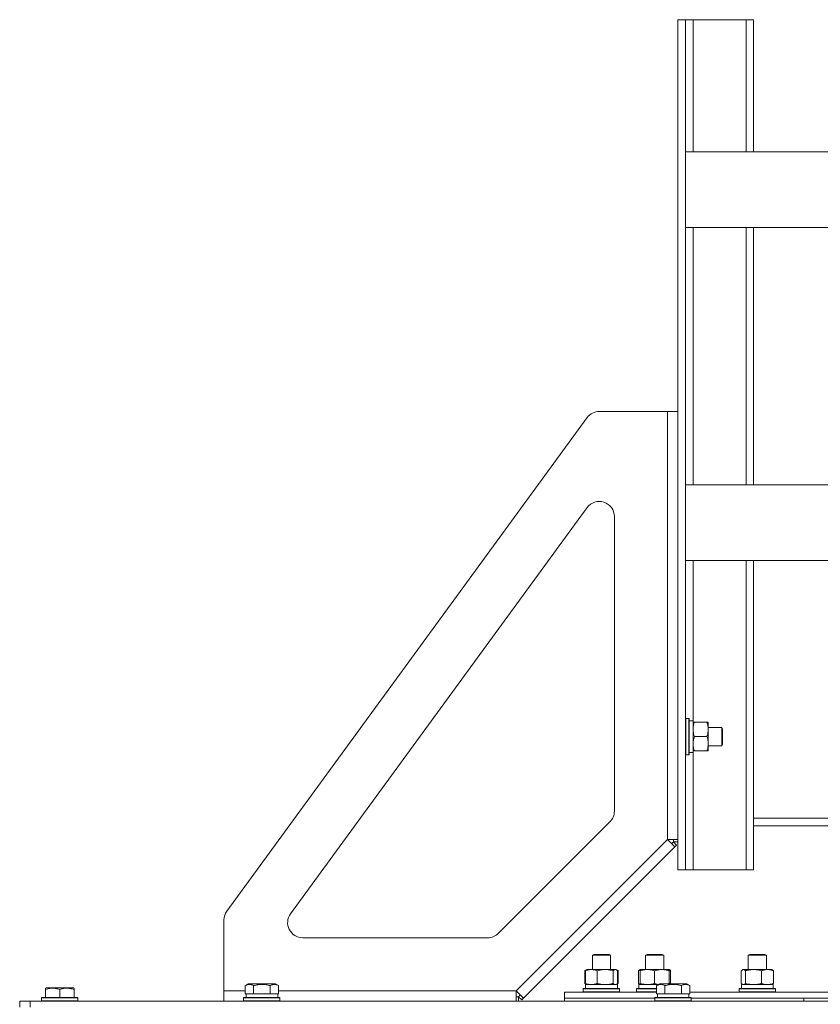
# Model space of a CAD drawing. Units: millimetres. Extents: x 0 to 16908, y -6 to 11880.
# Drawn here: x 7292 to 7821, y 9263 to 9914 of the extents above; entities that cross this region are included whole.
import ezdxf

# ---------------------------------------------------------------- set-up
doc = ezdxf.new("R2010")
doc.units = ezdxf.units.MM
doc.linetypes.add('K5LT_THIN', pattern=[0])
doc.layers.add('R', color=1, linetype='Continuous', true_color=0xff0000)
doc.layers.add('WELDING', color=7, linetype='Continuous', true_color=0xffffff)

msp = doc.modelspace()

# ---------------------------------------------------------------- linework, layer by layer
at = {"layer": 'R', "color": 7, "linetype": 'K5LT_THIN', "lineweight": 18}
for p, q in [((7726.89, 9913.6), (7726.89, 9351.53)), ((7731.89, 9913.6), (7726.89, 9913.6)), ((7736.89, 9913.6), (7731.89, 9913.6)), ((7731.89, 9913.6), (7731.89, 9826.12)), ((7771.89, 9913.6), (7736.89, 9913.6)), ((7736.89, 9913.6), (7736.89, 9826.12)), ((7776.89, 9913.6), (7771.89, 9913.6)), ((7771.89, 9913.6), (7771.89, 9826.12)), ((7776.89, 9913.6), (7776.89, 9862.57)), ((7776.89, 9862.57), (7776.89, 9826.12)), ((7731.89, 9826.12), (7731.89, 9776.12)), ((7731.89, 9826.12), (8056.89, 9826.12)), ((8056.89, 9826.2), (7776.89, 9826.2)), ((7731.89, 9776.12), (8006.89, 9776.12)), ((7731.89, 9776.12), (7731.89, 9606.12)), ((7736.89, 9776.12), (7736.89, 9606.12)), ((7771.89, 9776.12), (7771.89, 9606.12)), ((7776.89, 9776.12), (7776.89, 9606.12)), ((7428.82, 9324.2), (7666.9, 9650.46)), ((7674.98, 9654.57), (7719.89, 9654.57)), ((7719.89, 9654.57), (7726.89, 9654.57)), ((7719.89, 9371.57), (7719.89, 9654.57)), ((7731.89, 9606.12), (8006.89, 9606.12)), ((7731.89, 9606.12), (7731.89, 9556.12)), ((7470.87, 9322.46), (7666.82, 9590.97)), ((7684.89, 9585.08), (7684.89, 9390.21)), ((7731.89, 9556.12), (8066.89, 9556.12)), ((7731.89, 9556.12), (7731.89, 9351.53)), ((7736.89, 9556.12), (7736.89, 9450.02)), ((7771.89, 9556.12), (7771.89, 9351.53)), ((7776.89, 9556.12), (7776.89, 9402.57)), ((7732.19, 9451.57), (7731.89, 9451.39)), ((7731.89, 9451.39), (7731.89, 9427.74)), ((7732.19, 9451.57), (7734.09, 9451.57)), ((7732.19, 9451.57), (7732.19, 9427.57)), ((7734.09, 9451.57), (7734.09, 9427.57)), ((7734.09, 9451.57), (7734.39, 9451.39)), ((7734.39, 9451.39), (7734.39, 9427.74)), ((7735.52, 9449.94), (7734.39, 9450.01)), ((7736.89, 9450.02), (7736.89, 9429.07)), ((7736.89, 9449.07), (7737.74, 9449.07)), ((7737.74, 9449.07), (7746.05, 9449.07)), ((7746.05, 9449.07), (7746.89, 9449.07)), ((7746.89, 9449.07), (7746.89, 9444.32)), ((7746.89, 9445.57), (7755.82, 9445.57)), ((7746.89, 9444.32), (7746.89, 9430.07)), ((7755.82, 9445.57), (7756.39, 9444.57)), ((7755.82, 9445.57), (7755.82, 9433.57)), ((7756.39, 9444.57), (7756.39, 9434.57)), ((7737.74, 9439.57), (7746.05, 9439.57)), ((7746.89, 9433.57), (7755.82, 9433.57)), ((7755.82, 9433.57), (7756.39, 9434.57)), ((7732.19, 9427.57), (7731.89, 9427.74)), ((7732.19, 9427.57), (7734.09, 9427.57)), ((7734.09, 9427.57), (7734.39, 9427.74)), ((7734.39, 9429.07), (7736.89, 9429.07)), ((7737.74, 9430.07), (7736.89, 9430.07)), ((7736.89, 9429.07), (7736.89, 9351.53)), ((7737.74, 9430.07), (7746.05, 9430.07)), ((7746.89, 9430.07), (7746.05, 9430.07)), ((7776.89, 9402.57), (7776.89, 9351.53)), ((7681.96, 9383.14), (7608.33, 9309.5)), ((7832.4, 9385.57), (7776.89, 9385.57)), ((7981.86, 9380.57), (7776.89, 9380.57)), ((7619.89, 9271.57), (7719.89, 9371.57)), ((7726.89, 9371.57), (7719.89, 9371.57)), ((7719.89, 9371.57), (7724.84, 9366.62)), ((7723.89, 9369.91), (7722.72, 9368.74)), ((7723.89, 9371.57), (7723.89, 9369.91)), ((7726.89, 9369.91), (7723.89, 9369.91)), ((7723.89, 9369.91), (7726.01, 9367.79)), ((7724.84, 9366.62), (7624.84, 9266.62)), ((7726.01, 9367.79), (7724.84, 9366.62)), ((7731.89, 9351.53), (7726.89, 9351.53)), ((7736.89, 9351.53), (7731.89, 9351.53)), ((7771.89, 9351.53), (7736.89, 9351.53)), ((7776.89, 9351.53), (7771.89, 9351.53)), ((7426.89, 9271.57), (7426.89, 9318.31)), ((7601.25, 9306.57), (7478.95, 9306.57)), ((7670.34, 9294.99), (7671.34, 9295.57)), ((7670.34, 9285.57), (7670.34, 9294.99)), ((7670.34, 9294.99), (7677.9, 9294.99)), ((7671.34, 9295.57), (7677.64, 9295.57)), ((7677.64, 9295.57), (7681.34, 9295.57)), ((7677.9, 9294.99), (7682.34, 9294.99)), ((7682.34, 9294.99), (7681.34, 9295.57)), ((7682.34, 9294.99), (7681.34, 9295.57)), ((7682.34, 9285.57), (7682.34, 9294.99)), ((7705.48, 9294.99), (7706.48, 9295.57)), ((7705.48, 9285.57), (7705.48, 9294.99)), ((7705.48, 9294.99), (7714.48, 9294.99)), ((7706.48, 9295.57), (7713.98, 9295.57)), ((7713.98, 9295.57), (7716.48, 9295.57)), ((7714.48, 9294.99), (7717.48, 9294.99)), ((7717.48, 9294.99), (7716.48, 9295.57)), ((7717.48, 9294.99), (7716.48, 9295.57)), ((7717.48, 9285.57), (7717.48, 9294.99)), ((7773.35, 9294.99), (7774.35, 9295.57)), ((7773.35, 9285.57), (7773.35, 9294.99)), ((7773.35, 9294.99), (7783.59, 9294.99)), ((7774.35, 9295.57), (7782.89, 9295.57)), ((7782.89, 9295.57), (7784.35, 9295.57)), ((7783.59, 9294.99), (7785.35, 9294.99)), ((7785.35, 9294.99), (7784.35, 9295.57)), ((7785.35, 9294.99), (7784.35, 9295.57)), ((7785.35, 9285.57), (7785.35, 9294.99)), ((7665.37, 9284.72), (7666.51, 9285.37)), ((7665.37, 9276.42), (7665.37, 9284.72)), ((7665.75, 9276.42), (7665.75, 9284.72)), ((7666.51, 9285.37), (7666.84, 9285.57)), ((7666.84, 9285.57), (7678.8, 9285.57)), ((7673.5, 9276.42), (7673.5, 9284.72)), ((7678.8, 9285.57), (7685.84, 9285.57)), ((7684.1, 9276.42), (7684.1, 9284.72)), ((7686.18, 9285.37), (7685.84, 9285.57)), ((7687.31, 9284.72), (7686.18, 9285.37)), ((7686.94, 9276.42), (7686.94, 9284.72)), ((7687.31, 9276.42), (7687.31, 9284.72)), ((7700.88, 9276.42), (7700.88, 9284.72)), ((7701.64, 9285.37), (7701.98, 9285.57)), ((7701.98, 9284.72), (7701.98, 9285.57)), ((7701.98, 9285.57), (7716.23, 9285.57)), ((7701.98, 9276.42), (7701.98, 9284.72)), ((7711.48, 9276.42), (7711.48, 9284.72)), ((7716.23, 9285.57), (7720.98, 9285.57)), ((7721.31, 9285.37), (7720.98, 9285.57)), ((7720.98, 9285.57), (7720.98, 9284.72)), ((7720.98, 9276.42), (7720.98, 9284.72)), ((7722.07, 9276.42), (7722.07, 9284.72)), ((7768.75, 9276.42), (7768.75, 9284.72)), ((7769.51, 9285.37), (7769.85, 9285.57)), ((7769.85, 9285.57), (7786.07, 9285.57)), ((7771.59, 9276.42), (7771.59, 9284.72)), ((7782.19, 9276.42), (7782.19, 9284.72)), ((7786.07, 9285.57), (7788.85, 9285.57)), ((7789.19, 9285.37), (7788.85, 9285.57)), ((7789.95, 9276.42), (7789.95, 9284.72)), ((7308.89, 9273.26), (7309.42, 9273.57)), ((7308.89, 9272.41), (7308.89, 9273.26)), ((7308.89, 9272.41), (7308.89, 9267.07)), ((7327.37, 9273.57), (7309.42, 9273.57)), ((7318.39, 9272.41), (7318.39, 9267.07)), ((7327.89, 9273.26), (7327.37, 9273.57)), ((7327.89, 9273.26), (7327.89, 9272.41)), ((7327.89, 9272.41), (7327.89, 9267.07)), ((7426.89, 9264.57), (7426.89, 9271.57)), ((7426.89, 9271.57), (7440.92, 9271.57)), ((7440.92, 9274.91), (7442.92, 9276.07)), ((7440.92, 9274.91), (7440.92, 9269.57)), ((7460.87, 9276.07), (7442.92, 9276.07)), ((7446.41, 9274.91), (7446.41, 9269.57)), ((7457.38, 9274.91), (7457.38, 9269.57)), ((7462.86, 9274.91), (7460.87, 9276.07)), ((7462.86, 9274.91), (7462.86, 9269.57)), ((7462.86, 9271.57), (7619.89, 9271.57)), ((7619.89, 9271.57), (7619.89, 9264.57)), ((7624.84, 9266.62), (7619.89, 9271.57)), ((7664.34, 9272.77), (7664.52, 9273.07)), ((7664.34, 9270.87), (7664.34, 9272.77)), ((7664.34, 9272.77), (7684.83, 9272.77)), ((7664.34, 9270.87), (7664.52, 9270.57)), ((7664.34, 9270.87), (7664.52, 9270.57)), ((7664.34, 9270.87), (7684.83, 9270.87)), ((7664.52, 9273.07), (7684.71, 9273.07)), ((7665.37, 9276.42), (7666.51, 9275.76)), ((7665.84, 9275.57), (7686.84, 9275.57)), ((7665.84, 9273.07), (7665.84, 9275.57)), ((7666.51, 9275.76), (7666.84, 9275.57)), ((7684.71, 9273.07), (7688.17, 9273.07)), ((7684.83, 9272.77), (7688.34, 9272.77)), ((7684.83, 9270.87), (7688.34, 9270.87)), ((7686.18, 9275.76), (7685.84, 9275.57)), ((7687.31, 9276.42), (7686.18, 9275.76)), ((7686.84, 9273.07), (7686.84, 9275.57)), ((7686.84, 9273.07), (7686.84, 9275.57)), ((7688.34, 9272.77), (7688.17, 9273.07)), ((7688.34, 9272.77), (7688.17, 9273.07)), ((7688.34, 9270.87), (7688.17, 9270.57)), ((7688.34, 9270.87), (7688.17, 9270.57)), ((7688.34, 9270.87), (7688.34, 9272.77)), ((7688.34, 9270.87), (7688.34, 9272.77)), ((7699.48, 9272.77), (7699.65, 9273.07)), ((7699.48, 9270.87), (7699.48, 9272.77)), ((7699.48, 9272.77), (7712.72, 9272.77)), ((7699.48, 9270.87), (7699.65, 9270.57)), ((7699.48, 9270.87), (7699.65, 9270.57)), ((7699.48, 9270.87), (7712.72, 9270.87)), ((7699.65, 9273.07), (7712.72, 9273.07)), ((7700.98, 9275.57), (7713.85, 9275.57)), ((7700.98, 9273.07), (7700.98, 9275.57)), ((7701.64, 9275.76), (7701.98, 9275.57)), ((7701.98, 9275.57), (7701.98, 9276.42)), ((7712.72, 9274.91), (7714.72, 9276.07)), ((7712.72, 9274.91), (7712.72, 9269.57)), ((7732.66, 9276.07), (7714.72, 9276.07)), ((7718.2, 9274.91), (7718.2, 9269.57)), ((7720.98, 9276.42), (7720.98, 9276.07)), ((7729.17, 9274.91), (7729.17, 9269.57)), ((7734.66, 9274.91), (7732.66, 9276.07)), ((7734.66, 9274.91), (7732.66, 9276.07)), ((7734.66, 9274.91), (7734.66, 9269.57)), ((7767.35, 9272.77), (7767.52, 9273.07)), ((7767.35, 9270.87), (7767.35, 9272.77)), ((7767.35, 9272.77), (7790.94, 9272.77)), ((7767.35, 9270.87), (7767.52, 9270.57)), ((7767.35, 9270.87), (7767.52, 9270.57)), ((7767.35, 9270.87), (7790.94, 9270.87)), ((7767.52, 9273.07), (7790.77, 9273.07)), ((7768.85, 9275.57), (7789.85, 9275.57)), ((7768.85, 9273.07), (7768.85, 9275.57)), ((7769.51, 9275.76), (7769.85, 9275.57)), ((7789.19, 9275.76), (7788.85, 9275.57)), ((7789.85, 9273.07), (7789.85, 9275.57)), ((7789.85, 9273.07), (7789.85, 9275.57)), ((7790.77, 9273.07), (7791.18, 9273.07)), ((7790.94, 9272.77), (7791.35, 9272.77)), ((7790.94, 9270.87), (7791.35, 9270.87)), ((7791.35, 9272.77), (7791.18, 9273.07)), ((7791.35, 9272.77), (7791.18, 9273.07)), ((7791.35, 9270.87), (7791.18, 9270.57)), ((7791.35, 9270.87), (7791.18, 9270.57)), ((7791.35, 9270.87), (7791.35, 9272.77)), ((7791.35, 9270.87), (7791.35, 9272.77)), ((7291.89, 9264.57), (7298.89, 9264.57)), ((7291.89, 9260.57), (7291.89, 9264.57)), ((7298.89, 9260.57), (7298.89, 9264.57)), ((7298.89, 9264.57), (7873.19, 9264.57)), ((7306.39, 9266.77), (7306.57, 9267.07)), ((7306.39, 9266.77), (7306.39, 9264.87)), ((7330.39, 9266.77), (7306.39, 9266.77)), ((7330.39, 9264.87), (7306.39, 9264.87)), ((7306.39, 9264.87), (7306.57, 9264.57)), ((7330.22, 9267.07), (7306.57, 9267.07)), ((7330.39, 9266.77), (7330.22, 9267.07)), ((7330.39, 9264.87), (7330.22, 9264.57)), ((7330.39, 9266.77), (7330.39, 9264.87)), ((7439.89, 9266.77), (7440.07, 9267.07)), ((7439.89, 9264.87), (7439.89, 9266.77)), ((7439.89, 9266.77), (7463.89, 9266.77)), ((7439.89, 9264.87), (7440.07, 9264.57)), ((7439.89, 9264.87), (7463.89, 9264.87)), ((7440.07, 9267.07), (7463.72, 9267.07)), ((7441.44, 9269.57), (7440.92, 9269.57)), ((7441.44, 9269.57), (7445.9, 9269.57)), ((7441.52, 9268.19), (7441.45, 9267.07)), ((7446.41, 9269.57), (7445.9, 9269.57)), ((7447.42, 9269.57), (7446.41, 9269.57)), ((7447.42, 9269.57), (7456.37, 9269.57)), ((7457.38, 9269.57), (7456.37, 9269.57)), ((7457.88, 9269.57), (7457.38, 9269.57)), ((7457.88, 9269.57), (7462.36, 9269.57)), ((7462.86, 9269.57), (7462.36, 9269.57)), ((7462.39, 9267.07), (7462.39, 9269.57)), ((7463.89, 9266.77), (7463.72, 9267.07)), ((7463.89, 9264.87), (7463.72, 9264.57)), ((7463.89, 9264.87), (7463.89, 9266.77)), ((7621.55, 9267.57), (7619.89, 9267.57)), ((7622.72, 9268.74), (7621.55, 9267.57)), ((7621.55, 9267.57), (7621.55, 9264.57)), ((7623.67, 9265.45), (7621.55, 9267.57)), ((7624.84, 9266.62), (7623.67, 9265.45)), ((7651.89, 9266.57), (7651.89, 9270.57)), ((7651.89, 9270.57), (7712.72, 9270.57)), ((7651.89, 9264.57), (7651.89, 9266.57)), ((7651.89, 9264.57), (7651.89, 9266.57)), ((7651.89, 9266.57), (7711.69, 9266.57)), ((7651.89, 9266.57), (7711.69, 9266.57)), ((7711.69, 9266.77), (7711.86, 9267.07)), ((7711.69, 9264.87), (7711.69, 9266.77)), ((7711.69, 9266.77), (7735.69, 9266.77)), ((7711.69, 9264.87), (7711.86, 9264.57)), ((7711.69, 9264.87), (7735.69, 9264.87)), ((7711.86, 9267.07), (7735.52, 9267.07)), ((7713.24, 9269.57), (7712.72, 9269.57)), ((7713.24, 9269.57), (7717.7, 9269.57)), ((7713.32, 9268.19), (7713.25, 9267.07)), ((7718.2, 9269.57), (7717.7, 9269.57)), ((7719.22, 9269.57), (7718.2, 9269.57)), ((7719.22, 9269.57), (7728.16, 9269.57)), ((7729.17, 9269.57), (7728.16, 9269.57)), ((7729.68, 9269.57), (7729.17, 9269.57)), ((7729.68, 9269.57), (7734.15, 9269.57)), ((7734.66, 9269.57), (7734.15, 9269.57)), ((7734.19, 9267.07), (7734.19, 9269.57)), ((7734.66, 9270.57), (8731.89, 9270.57)), ((7735.69, 9266.77), (7735.52, 9267.07)), ((7735.69, 9264.87), (7735.52, 9264.57)), ((7735.69, 9264.87), (7735.69, 9266.77)), ((7735.69, 9266.57), (8731.89, 9266.57)), ((7735.69, 9266.57), (7810.06, 9266.57)), ((7810.06, 9264.57), (7810.06, 9266.57)), ((7810.06, 9266.57), (8191.89, 9266.57)), ((7810.06, 9264.57), (7810.06, 9266.57))]:
    msp.add_line(p, q, dxfattribs=at)
for centre, start, end in [((7674.98, 9644.57), 90, 143.88066), ((7674.89, 9585.08), 0, 143.88066), ((7674.89, 9390.21), 315, 0), ((7436.89, 9318.31), 143.88066, 180), ((7478.95, 9316.57), 143.88066, 270), ((7601.25, 9316.57), 270, 315)]:
    msp.add_arc(centre, 10, start, end, dxfattribs=at)
for centre, major_axis in [((7739.06, 9439.57), (22.52, 0)), ((7451.89, 9271.74), (0, 22.52)), ((7723.69, 9271.74), (0, 22.52))]:
    msp.add_ellipse(centre, major_axis=major_axis, ratio=0.466308, start_param=1.667355, end_param=1.779747, dxfattribs=at)
at = {"layer": 'WELDING', "color": 7, "linetype": 'K5LT_THIN', "lineweight": 18}
for p, q in [((7665.63, 9284.86), (7665.37, 9284.72)), ((7665.89, 9284.99), (7665.63, 9284.86)), ((7666.15, 9285.11), (7665.89, 9284.99)), ((7684.31, 9284.94), (7684.1, 9284.72)), ((7685, 9285.45), (7684.31, 9284.94)), ((7685.7, 9285.55), (7685, 9285.45)), ((7686.18, 9285.37), (7685.7, 9285.55)), ((7686.43, 9285.2), (7686.18, 9285.37)), ((7686.69, 9284.98), (7686.43, 9285.2)), ((7686.8, 9284.99), (7686.54, 9285.11)), ((7686.94, 9284.72), (7686.69, 9284.98)), ((7687.06, 9284.86), (7686.8, 9284.99)), ((7687.31, 9284.72), (7687.06, 9284.86)), ((7701.13, 9284.98), (7700.88, 9284.72)), ((7701.39, 9285.2), (7701.13, 9284.98)), ((7701.64, 9285.37), (7701.39, 9285.2)), ((7701.75, 9285.43), (7701.64, 9285.37)), ((7701.86, 9285.48), (7701.75, 9285.43)), ((7701.98, 9285.52), (7701.86, 9285.48)), ((7721.34, 9284.99), (7720.98, 9285.11)), ((7721.71, 9284.86), (7721.34, 9284.99)), ((7722.07, 9284.72), (7721.71, 9284.86)), ((7769.01, 9284.98), (7768.75, 9284.72)), ((7769.26, 9285.2), (7769.01, 9284.98)), ((7769.51, 9285.37), (7769.26, 9285.2)), ((7770.21, 9285.57), (7769.51, 9285.37)), ((7770.91, 9285.33), (7770.21, 9285.57)), ((7771.59, 9284.72), (7770.91, 9285.33)), ((7665.37, 9276.42), (7665.63, 9276.27)), ((7665.63, 9276.27), (7665.89, 9276.14)), ((7665.89, 9276.14), (7666.15, 9276.02)), ((7684.1, 9276.42), (7684.56, 9275.97)), ((7684.56, 9275.97), (7685.04, 9275.67)), ((7685.04, 9275.67), (7685.52, 9275.57)), ((7685.52, 9275.57), (7685.74, 9275.59)), ((7685.74, 9275.59), (7685.96, 9275.65)), ((7685.96, 9275.65), (7686.18, 9275.76)), ((7686.18, 9275.76), (7686.43, 9275.93)), ((7686.43, 9275.93), (7686.69, 9276.15)), ((7686.54, 9276.02), (7686.8, 9276.14)), ((7686.69, 9276.15), (7686.94, 9276.42)), ((7686.8, 9276.14), (7687.06, 9276.27)), ((7687.06, 9276.27), (7687.31, 9276.42)), ((7700.88, 9276.42), (7701.13, 9276.15)), ((7701.13, 9276.15), (7701.39, 9275.93)), ((7701.39, 9275.93), (7701.64, 9275.76)), ((7701.64, 9275.76), (7701.75, 9275.7)), ((7701.75, 9275.7), (7701.86, 9275.65)), ((7701.86, 9275.65), (7701.98, 9275.61)), ((7711.48, 9276.42), (7712.36, 9276.14)), ((7712.36, 9276.14), (7713.25, 9275.92)), ((7713.25, 9275.92), (7714.15, 9275.74)), ((7719.82, 9276.07), (7720.21, 9276.18)), ((7720.21, 9276.18), (7720.59, 9276.29)), ((7720.59, 9276.29), (7720.98, 9276.42)), ((7721.13, 9276.07), (7721.44, 9276.18)), ((7721.44, 9276.18), (7721.76, 9276.29)), ((7721.84, 9276.17), (7721.73, 9276.07)), ((7721.76, 9276.29), (7722.07, 9276.42)), ((7721.96, 9276.29), (7721.84, 9276.17)), ((7722.07, 9276.42), (7721.96, 9276.29)), ((7768.75, 9276.42), (7769.01, 9276.15)), ((7769.01, 9276.15), (7769.26, 9275.93)), ((7769.26, 9275.93), (7769.51, 9275.76)), ((7769.51, 9275.76), (7769.73, 9275.65)), ((7769.73, 9275.65), (7769.95, 9275.59)), ((7769.95, 9275.59), (7770.17, 9275.57))]:
    msp.add_line(p, q, dxfattribs=at)
for points, knots in [([(7737.74, 9449.07), (7737.55, 9448.49), (7737.31, 9447.64), (7737.08, 9446.53), (7736.98, 9445.81), (7736.91, 9445.07), (7736.89, 9444.59), (7736.89, 9444.32)], [0, 0, 0, 0, 3.005828, 4.318193, 5.5895, 6.632109, 8, 8, 8, 8]), ([(7746.89, 9444.32), (7746.89, 9444.63), (7746.87, 9445.24), (7746.79, 9446), (7746.65, 9446.87), (7746.43, 9447.84), (7746.18, 9448.65), (7746.05, 9449.07)], [0, 0, 0, 0, 1.523216, 3.057663, 3.814901, 5.878539, 8, 8, 8, 8]), ([(7736.89, 9444.32), (7736.89, 9443.99), (7736.92, 9443.45), (7737, 9442.61), (7737.15, 9441.7), (7737.4, 9440.65), (7737.62, 9439.92), (7737.74, 9439.57)], [0, 0, 0, 0, 1.597458, 2.676777, 4.235764, 6.182879, 8, 8, 8, 8]), ([(7746.05, 9439.57), (7746.19, 9439.99), (7746.41, 9440.74), (7746.64, 9441.75), (7746.78, 9442.57), (7746.86, 9443.31), (7746.89, 9443.89), (7746.89, 9444.22), (7746.89, 9444.32)], [0, 0, 0, 0, 2.494996, 4.309231, 5.73815, 7.133977, 8.472011, 9, 9, 9, 9]), ([(7737.74, 9439.57), (7737.58, 9439.07), (7737.35, 9438.31), (7737.14, 9437.34), (7737.03, 9436.67), (7736.95, 9436.06), (7736.9, 9435.43), (7736.89, 9435.02), (7736.89, 9434.82)], [0, 0, 0, 0, 2.905563, 4.375924, 5.511195, 6.679161, 7.850161, 9, 9, 9, 9]), ([(7736.89, 9434.82), (7736.89, 9434.6), (7736.9, 9434.17), (7736.96, 9433.53), (7737.04, 9432.89), (7737.18, 9432.09), (7737.4, 9431.15), (7737.62, 9430.42), (7737.74, 9430.07)], [0, 0, 0, 0, 1.192024, 2.404251, 3.60809, 4.765234, 6.955738, 9, 9, 9, 9]), ([(7746.05, 9430.07), (7746.23, 9430.63), (7746.47, 9431.44), (7746.67, 9432.44), (7746.77, 9433.03), (7746.83, 9433.55), (7746.88, 9434.15), (7746.9, 9434.77), (7746.88, 9435.38), (7746.85, 9435.83), (7746.8, 9436.33), (7746.72, 9436.96), (7746.49, 9438.1), (7746.24, 9438.99), (7746.05, 9439.57)], [0, 0, 0, 0, 2.72415, 3.912285, 4.716446, 5.530362, 6.353984, 7.500189, 8.40607, 9.211142, 9.605533, 10.761675, 12.184093, 15, 15, 15, 15]), ([(7673.5, 9284.72), (7673.05, 9284.9), (7672.38, 9285.14), (7671.57, 9285.35), (7671.08, 9285.44), (7670.66, 9285.51), (7670.17, 9285.55), (7669.67, 9285.57), (7669.17, 9285.56), (7668.73, 9285.52), (7668.26, 9285.46), (7667.62, 9285.34), (7666.76, 9285.11), (7666.11, 9284.87), (7665.75, 9284.72)], [0, 0, 0, 0, 2.72415, 3.912285, 4.716446, 5.530362, 6.353984, 7.500189, 8.40607, 9.211142, 9.998759, 11.128707, 12.847273, 15, 15, 15, 15]), ([(7665.75, 9284.72), (7665.87, 9284.86), (7666.12, 9285.11), (7666.38, 9285.3), (7666.51, 9285.37)], [0, 0, 0, 0, 2.507184, 5, 5, 5, 5]), ([(7678.8, 9285.57), (7678.46, 9285.57), (7677.77, 9285.54), (7676.92, 9285.46), (7675.96, 9285.32), (7674.87, 9285.1), (7673.96, 9284.86), (7673.5, 9284.72)], [0, 0, 0, 0, 1.523216, 3.057663, 3.814901, 5.878539, 8, 8, 8, 8]), ([(7684.1, 9284.72), (7683.62, 9284.86), (7682.79, 9285.08), (7681.67, 9285.31), (7680.75, 9285.45), (7679.93, 9285.53), (7679.28, 9285.56), (7678.91, 9285.57), (7678.8, 9285.57)], [0, 0, 0, 0, 2.494996, 4.309231, 5.73815, 7.133977, 8.472011, 9, 9, 9, 9]), ([(7711.48, 9284.72), (7710.92, 9284.9), (7710.1, 9285.14), (7709.11, 9285.35), (7708.51, 9285.44), (7707.99, 9285.51), (7707.39, 9285.55), (7706.78, 9285.57), (7706.17, 9285.56), (7705.71, 9285.53), (7705.21, 9285.48), (7704.58, 9285.39), (7703.44, 9285.17), (7702.56, 9284.91), (7701.98, 9284.72)], [0, 0, 0, 0, 2.72415, 3.912285, 4.716446, 5.530362, 6.353984, 7.500189, 8.40607, 9.211142, 9.605533, 10.761675, 12.184093, 15, 15, 15, 15]), ([(7716.23, 9285.57), (7715.92, 9285.57), (7715.3, 9285.54), (7714.54, 9285.46), (7713.68, 9285.32), (7712.7, 9285.1), (7711.89, 9284.86), (7711.48, 9284.72)], [0, 0, 0, 0, 1.523216, 3.057663, 3.814901, 5.878539, 8, 8, 8, 8]), ([(7720.98, 9284.72), (7720.55, 9284.86), (7719.8, 9285.08), (7718.8, 9285.31), (7717.98, 9285.45), (7717.24, 9285.53), (7716.65, 9285.56), (7716.32, 9285.57), (7716.23, 9285.57)], [0, 0, 0, 0, 2.494996, 4.309231, 5.73815, 7.133977, 8.472011, 9, 9, 9, 9]), ([(7721.31, 9285.37), (7721.46, 9285.29), (7721.71, 9285.09), (7721.97, 9284.84), (7722.07, 9284.72)], [0, 0, 0, 0, 2.879343, 5, 5, 5, 5]), ([(7782.19, 9284.72), (7781.56, 9284.9), (7780.66, 9285.14), (7779.55, 9285.35), (7778.88, 9285.44), (7778.3, 9285.51), (7777.64, 9285.55), (7776.95, 9285.57), (7776.27, 9285.56), (7775.76, 9285.53), (7775.2, 9285.48), (7774.5, 9285.39), (7773.22, 9285.17), (7772.24, 9284.91), (7771.59, 9284.72)], [0, 0, 0, 0, 2.72415, 3.912285, 4.716446, 5.530362, 6.353984, 7.500189, 8.40607, 9.211142, 9.605533, 10.761675, 12.184093, 15, 15, 15, 15]), ([(7786.07, 9285.57), (7785.82, 9285.57), (7785.31, 9285.54), (7784.69, 9285.46), (7783.99, 9285.32), (7783.19, 9285.1), (7782.53, 9284.86), (7782.19, 9284.72)], [0, 0, 0, 0, 1.523216, 3.057663, 3.814901, 5.878539, 8, 8, 8, 8]), ([(7789.95, 9284.72), (7789.6, 9284.86), (7788.99, 9285.08), (7788.13, 9285.33), (7787.38, 9285.47), (7786.69, 9285.55), (7786.26, 9285.57), (7786.07, 9285.57)], [0, 0, 0, 0, 2.217775, 3.830428, 5.353122, 6.821732, 8, 8, 8, 8]), ([(7789.19, 9285.37), (7789.33, 9285.29), (7789.59, 9285.09), (7789.84, 9284.84), (7789.95, 9284.72)], [0, 0, 0, 0, 2.879343, 5, 5, 5, 5]), ([(7318.39, 9272.41), (7317.96, 9272.56), (7317.39, 9272.73), (7316.7, 9272.9), (7316.28, 9272.99), (7315.83, 9273.08), (7315.35, 9273.15), (7314.86, 9273.21), (7314.3, 9273.25), (7313.68, 9273.27), (7313.16, 9273.26), (7312.69, 9273.23), (7312.17, 9273.18), (7311.4, 9273.07), (7310.28, 9272.84), (7309.42, 9272.59), (7308.89, 9272.41)], [0, 0, 0, 0, 2.392038, 3.094773, 3.749673, 4.638938, 5.533553, 6.273967, 7.269403, 8.499731, 9.554906, 10.026159, 10.962726, 12.336972, 14.092661, 17, 17, 17, 17]), ([(7327.89, 9272.41), (7327.46, 9272.56), (7326.89, 9272.73), (7326.13, 9272.91), (7325.71, 9273), (7325.26, 9273.09), (7324.84, 9273.15), (7324.35, 9273.21), (7323.79, 9273.25), (7323.18, 9273.27), (7322.57, 9273.25), (7322.01, 9273.21), (7321.41, 9273.15), (7320.57, 9273.01), (7319.54, 9272.77), (7318.77, 9272.54), (7318.39, 9272.41)], [0, 0, 0, 0, 2.392038, 3.094773, 4.121148, 4.638938, 5.533553, 6.324803, 7.269403, 8.499731, 9.554906, 10.496402, 11.42575, 12.783569, 14.941449, 17, 17, 17, 17]), ([(7446.41, 9274.91), (7446.08, 9275.1), (7445.69, 9275.3), (7445.19, 9275.49), (7444.93, 9275.58), (7444.65, 9275.65), (7444.37, 9275.71), (7444.04, 9275.75), (7443.69, 9275.77), (7443.33, 9275.75), (7443.01, 9275.71), (7442.66, 9275.65), (7442.23, 9275.53), (7441.63, 9275.29), (7441.18, 9275.06), (7440.92, 9274.91)], [0, 0, 0, 0, 2.912728, 3.529104, 4.366059, 5.20805, 5.90491, 6.841792, 7.999747, 8.992853, 9.878966, 10.753647, 12.031595, 13.665019, 16, 16, 16, 16]), ([(7457.38, 9274.91), (7457.14, 9274.98), (7456.52, 9275.15), (7455.4, 9275.42), (7454.27, 9275.6), (7453.32, 9275.71), (7452.68, 9275.75), (7452.18, 9275.76), (7451.82, 9275.76), (7451.48, 9275.76), (7451.09, 9275.74), (7450.63, 9275.72), (7450.17, 9275.67), (7449.52, 9275.6), (7448.51, 9275.44), (7447.4, 9275.19), (7446.65, 9274.98), (7446.41, 9274.91)], [0, 0, 0, 0, 2.896048, 7.635036, 13.675312, 16.352744, 19.030177, 21.193346, 22.27493, 23.356515, 25.164905, 26.973294, 28.781684, 30.590074, 34.691771, 40.985529, 43.953237, 43.953237, 43.953237, 43.953237]), ([(7462.86, 9274.91), (7462.54, 9275.1), (7462.1, 9275.32), (7461.6, 9275.5), (7461.34, 9275.59), (7461.05, 9275.66), (7460.66, 9275.73), (7460.27, 9275.77), (7459.87, 9275.76), (7459.47, 9275.72), (7459.02, 9275.62), (7458.32, 9275.41), (7457.77, 9275.14), (7457.38, 9274.91)], [0, 0, 0, 0, 2.548637, 3.393886, 3.820302, 4.557043, 5.628317, 6.750839, 7.483164, 8.644096, 9.785804, 10.891414, 14, 14, 14, 14]), ([(7665.75, 9276.42), (7666.15, 9276.25), (7666.77, 9276.03), (7667.56, 9275.81), (7668.11, 9275.7), (7668.61, 9275.62), (7669.12, 9275.58), (7669.46, 9275.57), (7669.62, 9275.57)], [0, 0, 0, 0, 2.905563, 4.375924, 5.511195, 6.679161, 7.850161, 9, 9, 9, 9]), ([(7666.51, 9275.76), (7666.35, 9275.85), (7666.09, 9276.05), (7665.84, 9276.31), (7665.75, 9276.42)], [0, 0, 0, 0, 3.106211, 5, 5, 5, 5]), ([(7669.62, 9275.57), (7669.8, 9275.57), (7670.15, 9275.58), (7670.68, 9275.63), (7671.2, 9275.71), (7671.85, 9275.85), (7672.62, 9276.07), (7673.22, 9276.3), (7673.5, 9276.42)], [0, 0, 0, 0, 1.192024, 2.404251, 3.60809, 4.765234, 6.955738, 9, 9, 9, 9]), ([(7673.5, 9276.42), (7674.15, 9276.22), (7675.09, 9275.98), (7676.33, 9275.76), (7677.14, 9275.65), (7677.96, 9275.58), (7678.5, 9275.57), (7678.8, 9275.57)], [0, 0, 0, 0, 3.005828, 4.318193, 5.5895, 6.632109, 8, 8, 8, 8]), ([(7678.8, 9275.57), (7679.16, 9275.57), (7679.76, 9275.59), (7680.71, 9275.68), (7681.72, 9275.83), (7682.89, 9276.07), (7683.71, 9276.3), (7684.1, 9276.42)], [0, 0, 0, 0, 1.597458, 2.676777, 4.235764, 6.182879, 8, 8, 8, 8]), ([(7701.98, 9276.42), (7702.47, 9276.25), (7703.23, 9276.03), (7704.2, 9275.81), (7704.87, 9275.7), (7705.49, 9275.62), (7706.11, 9275.58), (7706.52, 9275.57), (7706.73, 9275.57)], [0, 0, 0, 0, 2.905563, 4.375924, 5.511195, 6.679161, 7.850161, 9, 9, 9, 9]), ([(7706.73, 9275.57), (7706.94, 9275.57), (7707.37, 9275.58), (7708.02, 9275.63), (7708.65, 9275.71), (7709.45, 9275.85), (7710.39, 9276.07), (7711.12, 9276.3), (7711.48, 9276.42)], [0, 0, 0, 0, 1.192024, 2.404251, 3.60809, 4.765234, 6.955738, 9, 9, 9, 9]), ([(7718.2, 9274.91), (7717.88, 9275.1), (7717.48, 9275.3), (7716.98, 9275.49), (7716.72, 9275.58), (7716.45, 9275.65), (7716.16, 9275.71), (7715.84, 9275.75), (7715.48, 9275.77), (7715.13, 9275.75), (7714.81, 9275.71), (7714.46, 9275.65), (7714.02, 9275.53), (7713.42, 9275.29), (7712.98, 9275.06), (7712.72, 9274.91)], [0, 0, 0, 0, 2.912728, 3.529104, 4.366059, 5.20805, 5.90491, 6.841792, 7.999747, 8.992853, 9.878966, 10.753647, 12.031595, 13.665019, 16, 16, 16, 16]), ([(7729.17, 9274.91), (7728.94, 9274.98), (7728.32, 9275.15), (7727.19, 9275.42), (7726.07, 9275.6), (7725.11, 9275.71), (7724.48, 9275.75), (7723.98, 9275.76), (7723.61, 9275.76), (7723.28, 9275.76), (7722.88, 9275.74), (7722.42, 9275.72), (7721.97, 9275.67), (7721.32, 9275.6), (7720.3, 9275.44), (7719.2, 9275.19), (7718.44, 9274.98), (7718.2, 9274.91)], [0, 0, 0, 0, 2.896048, 7.635036, 13.675312, 16.352744, 19.030177, 21.193346, 22.27493, 23.356515, 25.164905, 26.973294, 28.781684, 30.590074, 34.691771, 40.985529, 43.953237, 43.953237, 43.953237, 43.953237]), ([(7734.66, 9274.91), (7734.33, 9275.1), (7733.9, 9275.32), (7733.4, 9275.5), (7733.14, 9275.59), (7732.84, 9275.66), (7732.45, 9275.73), (7732.07, 9275.77), (7731.67, 9275.76), (7731.26, 9275.72), (7730.82, 9275.62), (7730.11, 9275.41), (7729.57, 9275.14), (7729.17, 9274.91)], [0, 0, 0, 0, 2.548637, 3.393886, 3.820302, 4.557043, 5.628317, 6.750839, 7.483164, 8.644096, 9.785804, 10.891414, 14, 14, 14, 14]), ([(7770.17, 9275.57), (7770.24, 9275.57), (7770.37, 9275.58), (7770.56, 9275.63), (7770.75, 9275.71), (7771.02, 9275.87), (7771.3, 9276.1), (7771.51, 9276.33), (7771.59, 9276.42)], [0, 0, 0, 0, 1.192024, 2.404251, 3.60809, 4.765234, 7.478942, 9, 9, 9, 9]), ([(7771.59, 9276.42), (7772.15, 9276.25), (7772.99, 9276.03), (7774.08, 9275.81), (7774.82, 9275.7), (7775.51, 9275.62), (7776.2, 9275.58), (7776.66, 9275.57), (7776.89, 9275.57)], [0, 0, 0, 0, 2.905563, 4.375924, 5.511195, 6.679161, 7.850161, 9, 9, 9, 9]), ([(7776.89, 9275.57), (7777.13, 9275.57), (7777.61, 9275.58), (7778.33, 9275.63), (7779.04, 9275.71), (7779.93, 9275.85), (7780.98, 9276.07), (7781.8, 9276.3), (7782.19, 9276.42)], [0, 0, 0, 0, 1.192024, 2.404251, 3.60809, 4.765234, 6.955738, 9, 9, 9, 9]), ([(7782.19, 9276.42), (7782.66, 9276.22), (7783.35, 9275.98), (7784.26, 9275.76), (7784.85, 9275.65), (7785.45, 9275.58), (7785.84, 9275.57), (7786.07, 9275.57)], [0, 0, 0, 0, 3.005828, 4.318193, 5.5895, 6.632109, 8, 8, 8, 8]), ([(7786.07, 9275.57), (7786.33, 9275.57), (7786.77, 9275.59), (7787.46, 9275.68), (7788.21, 9275.83), (7789.06, 9276.07), (7789.66, 9276.3), (7789.95, 9276.42)], [0, 0, 0, 0, 1.597458, 2.676777, 4.235764, 6.182879, 8, 8, 8, 8]), ([(7789.95, 9276.42), (7789.82, 9276.28), (7789.57, 9276.02), (7789.31, 9275.83), (7789.19, 9275.76)], [0, 0, 0, 0, 2.507761, 5, 5, 5, 5])]:
    msp.add_open_spline(points, degree=3, knots=knots, dxfattribs=at)

doc.saveas('drawing.dxf')
